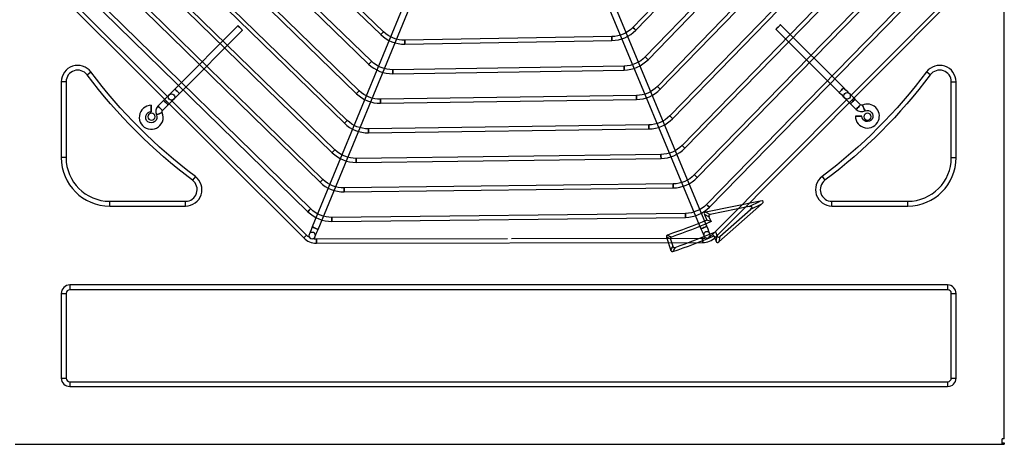
# Model space of a CAD drawing. Units: inches. Extents: x 0 to 7232, y 0 to 5158.
# Drawn here: x 1966 to 2582, y 3442 to 3707 of the extents above; entities that cross this region are included whole.
import ezdxf

# ---------------------------------------------------------------- set-up
doc = ezdxf.new("R2010")
doc.units = ezdxf.units.IN
doc.header["$MEASUREMENT"] = 0
doc.layers.add('LG-PRODUCT', color=3, linetype='Continuous')

# ---------------------------------------------------------------- blocks, each defined once
blk = doc.blocks.new('UX3-2')
at = {"layer": 'LG-PRODUCT', "color": 3, "linetype": 'Continuous'}
for p, q in [((2849.3, 4499.88, 5.82), (2849.3, 5252.49, 5.82)), ((2511.02, 4861.56, 82.68), (2416.5, 4632.23, 82.68)), ((2420.19, 4630.71, 82.68), (2514.71, 4860.04, 82.68)), ((2564.25, 4860.13, 82.68), (2659.58, 4631.13, 82.68)), ((2663.26, 4632.66, 82.68), (2567.94, 4861.66, 82.68)), ((2705.61, 4848.75, 85.68), (2617.04, 4756.98, 85.68)), ((2618.83, 4755.24, 85.68), (2707.41, 4847.02, 85.68)), ((2364.91, 4843.71, 85.68), (2459.39, 4752.45, 85.68)), ((2461.13, 4754.24, 85.68), (2366.64, 4845.51, 85.68)), ((2724.06, 4841.16, 85.68), (2624.72, 4738.54, 85.68)), ((2346.47, 4836.04, 85.68), (2451.79, 4734, 85.68)), ((2453.53, 4735.79, 85.68), (2348.2, 4837.83, 85.68)), ((2626.51, 4736.8, 85.68), (2725.85, 4839.42, 85.68)), ((2328.03, 4828.36, 85.68), (2444.19, 4715.55, 85.68)), ((2445.93, 4717.34, 85.68), (2329.77, 4830.15, 85.68)), ((2742.51, 4833.56, 85.68), (2632.4, 4720.1, 85.68)), ((2634.19, 4718.36, 85.68), (2744.3, 4831.82, 85.68)), ((2438.33, 4698.89, 85.68), (2311.33, 4822.47, 85.68)), ((2760.96, 4825.96, 85.68), (2640.08, 4701.67, 85.68)), ((2641.87, 4699.93, 85.68), (2762.75, 4824.22, 85.68)), ((2309.59, 4820.68, 85.68), (2436.59, 4697.1, 85.68)), ((2779.42, 4818.36, 85.68), (2647.75, 4683.23, 85.68)), ((2649.54, 4681.49, 85.68), (2781.2, 4816.62, 85.68)), ((2291.16, 4813.01, 85.68), (2428.99, 4678.65, 85.68)), ((2430.73, 4680.44, 85.68), (2292.9, 4814.79, 85.68)), ((2797.87, 4810.75, 85.68), (2655.43, 4664.8, 85.68)), ((2657.22, 4663.06, 85.68), (2799.65, 4809.01, 85.68)), ((2272.72, 4805.33, 85.68), (2421.38, 4660.2, 85.68)), ((2423.13, 4661.98, 85.68), (2274.46, 4807.12, 85.68)), ((2816.32, 4803.15, 85.68), (2663.11, 4646.36, 85.68)), ((2326.51, 4713.26, 75.69), (2241.84, 4797.63, 75.69)), ((2254.29, 4797.66, 85.68), (2413.78, 4641.75, 85.68)), ((2415.53, 4643.53, 85.68), (2256.03, 4799.44, 85.68)), ((2664.89, 4644.62, 85.68), (2818.11, 4801.41, 85.68)), ((2668.61, 4625.81, 75.69), (2839.11, 4796.91, 75.69)), ((2837.34, 4798.67, 75.69), (2752.96, 4714, 75.69)), ((2240.08, 4795.86, 75.69), (2411.18, 4625.36, 75.69)), ((2370.06, 4758.02, 82.68), (2330.6, 4718.43, 82.68)), ((2333.43, 4715.61, 82.68), (2372.89, 4755.2, 82.68)), ((2706.45, 4755.78, 82.68), (2746.04, 4716.33, 82.68)), ((2748.86, 4719.16, 82.68), (2709.26, 4758.61, 82.68)), ((2603.9, 4751.26, 85.68), (2474.46, 4748.99, 85.68)), ((2474.5, 4746.5, 85.68), (2603.94, 4748.77, 85.68)), ((2275.7, 4727.34, 7.82), (2278.09, 4729.14, 5.82)), ((2611.57, 4732.84, 85.68), (2466.85, 4730.52, 85.68)), ((2466.89, 4728.03, 85.68), (2611.61, 4730.35, 85.68)), ((2803.04, 4727.34, 7.82), (2800.65, 4729.14, 5.82)), ((2259.58, 4722.97, 5.82), (2259.58, 4675.56, 5.82)), ((2262.58, 4722.97, 7.82), (2259.58, 4722.97, 5.82)), ((2262.58, 4722.97, 7.82), (2262.58, 4675.56, 7.82)), ((2816.16, 4675.56, 7.82), (2816.16, 4722.97, 7.82)), ((2816.16, 4722.97, 7.82), (2819.16, 4722.97, 5.82)), ((2819.16, 4675.56, 5.82), (2819.16, 4722.97, 5.82)), ((2323.56, 4711.36, 5.82), (2320.03, 4707.82, 5.82)), ((2412.94, 4627.13, 75.69), (2328.27, 4711.5, 75.69)), ((2619.24, 4714.42, 85.68), (2459.25, 4712.06, 85.68)), ((2459.28, 4709.56, 85.68), (2619.28, 4711.93, 85.68)), ((2751.21, 4712.24, 75.69), (2666.84, 4627.57, 75.69)), ((2759.46, 4708.59, 5.82), (2755.93, 4712.11, 5.82)), ((2322.86, 4705, 5.82), (2326.38, 4708.54, 5.82)), ((2753.11, 4709.28, 5.82), (2756.65, 4705.76, 5.82)), ((2626.92, 4696, 85.68), (2451.64, 4693.59, 85.68)), ((2451.68, 4691.09, 85.68), (2626.95, 4693.51, 85.68)), ((2262.58, 4675.56, 7.82), (2259.58, 4675.56, 5.82)), ((2634.59, 4677.58, 85.68), (2444.03, 4675.13, 85.68)), ((2444.07, 4672.63, 85.68), (2634.62, 4675.08, 85.68)), ((2816.16, 4675.56, 7.82), (2819.16, 4675.56, 5.82)), ((2343.41, 4663.82, 5.82), (2341.62, 4661.42, 7.82)), ((2735.33, 4663.82, 5.82), (2737.12, 4661.42, 7.82)), ((2642.26, 4659.16, 85.68), (2436.43, 4656.66, 85.68)), ((2436.46, 4654.17, 85.68), (2642.29, 4656.66, 85.68)), ((2289.83, 4648.3, 7.82), (2337.24, 4648.3, 7.82)), ((2289.83, 4645.31, 5.82), (2289.83, 4648.3, 7.82)), ((2289.83, 4645.31, 5.82), (2337.24, 4645.31, 5.82)), ((2337.24, 4645.31, 5.82), (2337.24, 4648.3, 7.82)), ((2696.63, 4648.41, 5.82), (2662.58, 4641.52, 5.82)), ((2689.73, 4644.97, 7.82), (2665.39, 4640.05, 7.82)), ((2670.73, 4622.9, 5.82), (2697.54, 4646.57, 5.82)), ((2671.47, 4626.22, 7.82), (2690.64, 4643.14, 7.82)), ((2689.73, 4644.97, 7.82), (2696.63, 4648.41, 5.82)), ((2697.54, 4646.57, 5.82), (2690.64, 4643.14, 7.82)), ((2741.5, 4648.3, 7.82), (2788.91, 4648.3, 7.82)), ((2741.5, 4645.31, 5.82), (2741.5, 4648.3, 7.82)), ((2741.5, 4645.31, 5.82), (2788.91, 4645.31, 5.82)), ((2788.91, 4645.31, 5.82), (2788.91, 4648.3, 7.82)), ((2649.94, 4640.73, 85.68), (2428.82, 4638.2, 85.68)), ((2428.85, 4635.7, 85.68), (2649.96, 4638.24, 85.68)), ((2661.82, 4640.06, 5.82), (2663.31, 4636.59, 5.82)), ((2664.62, 4638.59, 7.82), (2661.82, 4640.06, 5.82)), ((2662.58, 4641.52, 5.82), (2665.39, 4640.05, 7.82)), ((2664.62, 4638.59, 7.82), (2665.94, 4635.55, 7.82)), ((2538.65, 4624.79, 75.69), (2419.12, 4624.58, 75.69)), ((2660.67, 4625, 75.69), (2541.13, 4624.79, 75.69)), ((2638.03, 4625.88, 5.82), (2640.76, 4617.63, 5.82)), ((2640.55, 4624.62, 7.82), (2642.03, 4620.16, 7.82)), ((2667.59, 4626.66, 5.82), (2669.05, 4623.27, 5.82)), ((2668.63, 4629.29, 7.82), (2669.8, 4626.59, 7.82)), ((2669.05, 4623.27, 5.82), (2669.8, 4626.59, 7.82)), ((2671.47, 4626.22, 7.82), (2670.73, 4622.9, 5.82)), ((2419.13, 4622.08, 75.69), (2660.67, 4622.51, 75.69)), ((2264.88, 4596.01, 5.82), (2264.88, 4593.01, 7.82)), ((2813.86, 4596.01, 5.82), (2264.88, 4596.01, 5.82)), ((2813.86, 4596.01, 5.82), (2813.86, 4593.01, 7.82)), ((2259.58, 4590.71, 5.82), (2262.58, 4590.71, 7.82)), ((2259.58, 4590.71, 5.82), (2259.58, 4537.81, 5.82)), ((2262.58, 4590.71, 7.82), (2262.58, 4537.81, 7.82)), ((2813.86, 4593.01, 7.82), (2264.88, 4593.01, 7.82)), ((2816.16, 4537.81, 7.82), (2816.16, 4590.71, 7.82)), ((2816.16, 4590.71, 7.82), (2819.16, 4590.71, 5.82)), ((2819.16, 4537.81, 5.82), (2819.16, 4590.71, 5.82)), ((2259.58, 4537.81, 5.82), (2262.58, 4537.81, 7.82)), ((2264.88, 4535.51, 7.82), (2813.86, 4535.51, 7.82)), ((2264.88, 4535.51, 7.82), (2264.88, 4532.52, 5.82)), ((2264.88, 4532.52, 5.82), (2813.86, 4532.52, 5.82)), ((2813.86, 4535.51, 7.82), (2813.86, 4532.52, 5.82)), ((2816.16, 4537.81, 7.82), (2819.16, 4537.81, 5.82)), ((2230.74, 4496.39, 5.82), (2848, 4496.39, 5.82)), ((2849.3, 4499.88, 5.82), (2848, 4499.88, 5.82)), ((2848, 4497.39, 5.82), (2848, 4499.88, 5.82)), ((2848, 4496.39, 5.82), (2848, 4497.39, 5.82)), ((2849.11, 4497.39, 4.53), (2849.11, 4496.39, 4.53)), ((2849.11, 4497.39, 4.53), (2849.3, 4497.39, 3.83)), ((2849.11, 4496.39, 4.53), (2849.3, 4496.39, 3.83)), ((2849.3, 4497.39, 3.83), (2849.3, 4496.39, 3.83))]:
    blk.add_line(p, q, dxfattribs=at)
at = {"layer": 'LG-PRODUCT', "color": 3, "linetype": 'Continuous', "extrusion": (0.705872, 0.70834, 2.22046e-16)}
for centre, radius in [((1677.75, 82.68, 5043.25), 2), ((1677.75, 82.68, 4987.36), 2), ((1677.75, 5.82, 4977.37), 2), ((1677.75, 5.82, 4972.38), 2), ((1376.2, 75.69, 5160.34), 1.25)]:
    blk.add_circle(centre, radius, dxfattribs=at)
at = {"layer": 'LG-PRODUCT', "color": 3, "linetype": 'Continuous', "extrusion": (0.719256, -0.694745, 0)}
blk.add_circle((5128.13, 85.68, -1532.81), 1.25, dxfattribs=at)
at = {"layer": 'LG-PRODUCT', "color": 3, "linetype": 'Continuous', "extrusion": (0.694448, 0.719543, 0)}
blk.add_circle((1419.15, 85.68, 5240.24), 1.25, dxfattribs=at)
at = {"layer": 'LG-PRODUCT', "color": 3, "linetype": 'Continuous', "extrusion": (-0.70834, 0.705872, 2.22046e-16)}
for centre in [(-5281.11, 82.68, 1439.89), (-5281.11, 82.68, 1383.99), (-5281.11, 5.82, 1374.01), (-5281.11, 5.82, 1369.02)]:
    blk.add_circle(centre, 2, dxfattribs=at)
at = {"layer": 'LG-PRODUCT', "color": 3, "linetype": 'Continuous', "extrusion": (0.999846, 0.017536, 0)}
for centre in [(4703.62, 85.68, 2557.36), (4703.62, 85.68, 2686.81)]:
    blk.add_circle(centre, 1.25, dxfattribs=at)
at = {"layer": 'LG-PRODUCT', "color": 3, "linetype": 'Continuous', "extrusion": (0.718241, -0.695794, 0)}
blk.add_circle((5107.35, 85.68, -1532.91), 1.25, dxfattribs=at)
at = {"layer": 'LG-PRODUCT', "color": 3, "linetype": 'Continuous', "extrusion": (0.695551, 0.718477, 0)}
blk.add_circle((1408.85, 85.68, 5230.16), 1.25, dxfattribs=at)
at = {"layer": 'LG-PRODUCT', "color": 3, "linetype": 'Continuous', "extrusion": (0.999871, 0.01604, 0)}
for centre in [(4689.1, 85.68, 2542.41), (4689.1, 85.68, 2687.15)]:
    blk.add_circle(centre, 1.25, dxfattribs=at)
at = {"layer": 'LG-PRODUCT', "color": 3, "linetype": 'Continuous', "extrusion": (0.717399, -0.696662, 0)}
blk.add_circle((5086.96, 85.68, -1531.68), 1.25, dxfattribs=at)
at = {"layer": 'LG-PRODUCT', "color": 3, "linetype": 'Continuous', "extrusion": (0.696459, 0.717596, 0)}
blk.add_circle((1397.11, 85.68, 5220.49), 1.25, dxfattribs=at)
at = {"layer": 'LG-PRODUCT', "color": 3, "linetype": 'Continuous'}
for centre in [(2328.49, 4713.48, 77.69), (2750.98, 4714.22, 77.69)]:
    blk.add_circle(centre, 2, dxfattribs=at)
at = {"layer": 'LG-PRODUCT', "color": 3, "linetype": 'Continuous', "extrusion": (0.99989, 0.014803, 0)}
for centre in [(4673.89, 85.68, 2528.73), (4673.89, 85.68, 2688.75)]:
    blk.add_circle(centre, 1.25, dxfattribs=at)
at = {"layer": 'LG-PRODUCT', "color": 3, "linetype": 'Continuous', "extrusion": (-0.999998, -0.001745, 0)}
blk.add_circle((-4702.23, 5.82, -2324.05), 2, dxfattribs=at)
at = {"layer": 'LG-PRODUCT', "color": 3, "linetype": 'Continuous', "extrusion": (-0.910448, -0.413624, 0)}
blk.add_circle((-3142.9, 5.82, -4460.87), 2, dxfattribs=at)
at = {"layer": 'LG-PRODUCT', "color": 3, "linetype": 'Continuous', "extrusion": (0, 0, -1)}
for centre in [(-2315.95, 4701.18, -5.82), (-2763.79, 4701.18, -5.82)]:
    blk.add_circle(centre, 2.25, dxfattribs=at)
at = {"layer": 'LG-PRODUCT', "color": 3, "linetype": 'Continuous', "extrusion": (-0.413624, 0.910448, 0)}
blk.add_circle((-4058.3, 5.82, 3321.93), 2, dxfattribs=at)
at = {"layer": 'LG-PRODUCT', "color": 3, "linetype": 'Continuous', "extrusion": (0.716689, -0.697393, 0)}
blk.add_circle((5066.87, 85.68, -1529.45), 1.25, dxfattribs=at)
at = {"layer": 'LG-PRODUCT', "color": 3, "linetype": 'Continuous', "extrusion": (0.697221, 0.716856, 0)}
blk.add_circle((1384.3, 85.68, 5211.14), 1.25, dxfattribs=at)
at = {"layer": 'LG-PRODUCT', "color": 3, "linetype": 'Continuous', "extrusion": (0.001745, -0.999998, 0)}
blk.add_circle((2766.39, 5.82, -4696.74), 2, dxfattribs=at)
at = {"layer": 'LG-PRODUCT', "color": 3, "linetype": 'Continuous', "extrusion": (0.999905, 0.013763, 0)}
for centre in [(4658.16, 85.68, 2516.01), (4658.16, 85.68, 2691.3)]:
    blk.add_circle(centre, 1.25, dxfattribs=at)
at = {"layer": 'LG-PRODUCT', "color": 3, "linetype": 'Continuous', "extrusion": (0.716082, -0.698016, 0)}
blk.add_circle((5047.02, 85.68, -1526.42), 1.25, dxfattribs=at)
at = {"layer": 'LG-PRODUCT', "color": 3, "linetype": 'Continuous', "extrusion": (0.697869, 0.716226, 0)}
blk.add_circle((1370.64, 85.68, 5202.04), 1.25, dxfattribs=at)
at = {"layer": 'LG-PRODUCT', "color": 3, "linetype": 'Continuous', "extrusion": (0.999917, 0.012877, 0)}
for centre in [(4642.02, 85.68, 2504.03), (4642.02, 85.68, 2694.6)]:
    blk.add_circle(centre, 1.25, dxfattribs=at)
at = {"layer": 'LG-PRODUCT', "color": 3, "linetype": 'Continuous', "extrusion": (0.715558, -0.698554, 0)}
blk.add_circle((5027.36, 85.68, -1522.76), 1.25, dxfattribs=at)
at = {"layer": 'LG-PRODUCT', "color": 3, "linetype": 'Continuous', "extrusion": (0.698426, 0.715682, 0)}
blk.add_circle((1356.33, 85.68, 5193.13), 1.25, dxfattribs=at)
at = {"layer": 'LG-PRODUCT', "color": 3, "linetype": 'Continuous', "extrusion": (0.999927, 0.012112, 0)}
for centre in [(4625.56, 85.68, 2492.65), (4625.56, 85.68, 2698.5)]:
    blk.add_circle(centre, 1.25, dxfattribs=at)
at = {"layer": 'LG-PRODUCT', "color": 3, "linetype": 'Continuous', "extrusion": (0.7151, -0.699023, 0)}
blk.add_circle((5007.85, 85.68, -1518.59), 1.25, dxfattribs=at)
at = {"layer": 'LG-PRODUCT', "color": 3, "linetype": 'Continuous', "extrusion": (0.698911, 0.715209, 0)}
blk.add_circle((1341.47, 85.68, 5184.39), 1.25, dxfattribs=at)
at = {"layer": 'LG-PRODUCT', "color": 3, "linetype": 'Continuous', "extrusion": (0.999934, 0.011446, 0)}
for centre in [(4608.85, 85.68, 2481.75), (4608.85, 85.68, 2702.88)]:
    blk.add_circle(centre, 1.25, dxfattribs=at)
at = {"layer": 'LG-PRODUCT', "color": 3, "linetype": 'Continuous', "extrusion": (-0.38107, -0.924546, 0)}
blk.add_circle((470.96, 82.68, -5203.57), 2, dxfattribs=at)
at = {"layer": 'LG-PRODUCT', "color": 3, "linetype": 'Continuous', "extrusion": (0.384295, -0.92321, 1.96262e-14)}
blk.add_circle((4237.06, 82.68, -3253.44), 2, dxfattribs=at)
at = {"layer": 'LG-PRODUCT', "color": 3, "linetype": 'Continuous', "extrusion": (0.70834, -0.705872, 2.22046e-16)}
blk.add_circle((4979.56, 75.69, -1556.98), 1.25, dxfattribs=at)
at = {"layer": 'LG-PRODUCT', "color": 3, "linetype": 'Continuous', "extrusion": (-1.51675e-15, -1.43852e-14, -1)}
blk.add_circle((-2416.44, 4626.85, -77.69), 2, dxfattribs=at)
at = {"layer": 'LG-PRODUCT', "color": 3, "linetype": 'Continuous', "extrusion": (0.999998, 0.001745, 0)}
for centre in [(4619.1, 75.69, 2427.19), (4619.1, 75.69, 2668.73)]:
    blk.add_circle(centre, 1.25, dxfattribs=at)
at = {"layer": 'LG-PRODUCT', "color": 3, "linetype": 'Continuous', "extrusion": (9.09938e-15, -1.12444e-14, -1)}
blk.add_circle((-2663.34, 4627.29, -77.69), 2, dxfattribs=at)
at = {"layer": 'LG-PRODUCT', "color": 3, "linetype": 'Continuous', "extrusion": (0, 0, -1)}
for centre, radius, start, end in [((-2474.13, 4767.7, -85.68), 18.72, 268.99522, 314.0069), ((-2603.57, 4769.97, -85.68), 18.72, 223.98323, 268.99522), ((-2466.55, 4749.24, -85.68), 18.72, 269.08094, 314.09052), ((-2611.27, 4751.56, -85.68), 18.72, 224.07112, 269.08094), ((-2539.37, 4925.1, -5.82), 326.6, 306.8699, 323.1301), ((-2539.37, 4925.1, -5.82), 326.6, 216.8699, 233.1301), ((-2539.37, 4925.1, -7.82), 329.59, 306.8699, 323.1301), ((-2539.37, 4925.1, -7.82), 329.59, 216.8699, 233.1301), ((-2458.97, 4730.77, -85.68), 18.72, 269.15182, 314.15982), ((-2618.97, 4733.14, -85.68), 18.72, 224.14363, 269.15182), ((-2323.57, 4704.3, -5.82), 0.998, 335.56732, 22.4), ((-2323.57, 4704.3, -5.82), 0.998, 22.4, 44.9), ((-2760.17, 4709.29, -5.82), 0.998, 245.56732, 314.9), ((-2763.68, 4701.57, -5.82), 3.49, 65.56732, 359.9), ((-2315.84, 4700.79, -5.82), 3.49, 155.56732, 22.4), ((-2315.84, 4700.79, -5.82), 3.49, 22.4, 89.9), ((-2451.38, 4712.3, -85.68), 18.72, 269.2114, 314.21819), ((-2626.66, 4714.72, -85.68), 18.72, 224.20448, 269.2114), ((-2443.79, 4693.84, -85.68), 18.72, 269.2622, 314.26803), ((-2634.35, 4696.29, -85.68), 18.72, 224.25627, 269.2622), ((-2436.2, 4675.38, -85.68), 18.72, 269.30602, 314.31108), ((-2642.04, 4677.87, -85.68), 18.72, 224.30088, 269.30602), ((-2428.61, 4656.91, -85.68), 18.72, 269.34421, 314.34864), ((-2649.72, 4659.45, -85.68), 18.72, 224.3397, 269.34421), ((-2539.37, 4925.1, -5.82), 314.01, 246.75161, 251.55883), ((-2539.37, 4925.1, -7.82), 316, 246.38917, 251.19881), ((-2419.11, 4633.31, -75.69), 8.73, 299.43597, 314.9), ((-2419.11, 4633.31, -75.69), 8.73, 269.9, 285.32828), ((-2660.65, 4633.74, -75.69), 8.73, 254.41649, 269.9), ((-2660.65, 4633.74, -75.69), 8.73, 224.9, 240.30862)]:
    blk.add_arc(centre, radius, start, end, dxfattribs=at)
at = {"layer": 'LG-PRODUCT', "color": 3, "linetype": 'Continuous'}
for centre, radius, start, end in [((2603.57, 4769.97, 85.68), 21.21, 271.00478, 316.01677), ((2474.13, 4767.7, 85.68), 21.21, 225.9931, 271.00478), ((2611.27, 4751.56, 85.68), 21.21, 270.91906, 315.92888), ((2269.87, 4722.97, 5.82), 10.28, 36.8699, 180), ((2269.87, 4722.97, 7.82), 7.29, 36.8699, 180), ((2466.55, 4749.24, 85.68), 21.21, 225.90948, 270.91906), ((2808.87, 4722.97, 5.82), 10.28, 0, 143.1301), ((2808.87, 4722.97, 7.82), 7.29, 0, 143.1301), ((2618.97, 4733.14, 85.68), 21.21, 270.84818, 315.85637), ((2458.97, 4730.77, 85.68), 21.21, 225.84018, 270.84818), ((2315.84, 4700.79, 5.82), 7.49, 90.1, 337.6), ((2323.57, 4704.3, 5.82), 4.99, 135.1, 204.43268), ((2760.17, 4709.29, 5.82), 4.99, 225.1, 294.43268), ((2763.68, 4701.57, 5.82), 7.49, 337.6, 114.43268), ((2315.84, 4700.79, 5.82), 7.49, 337.6, 24.43268), ((2626.66, 4714.72, 85.68), 21.21, 270.7886, 315.79552), ((2763.68, 4701.57, 5.82), 7.49, 180.1, 337.6), ((2451.38, 4712.3, 85.68), 21.21, 225.78181, 270.7886), ((2634.35, 4696.29, 85.68), 21.21, 270.7378, 315.74373), ((2289.83, 4675.56, 5.82), 30.25, 180, 270), ((2289.83, 4675.56, 7.82), 27.25, 180, 270), ((2443.79, 4693.84, 85.68), 21.21, 225.73197, 270.7378), ((2788.91, 4675.56, 7.82), 27.25, 270, 0), ((2788.91, 4675.56, 5.82), 30.25, 270, 0), ((2337.24, 4655.59, 5.82), 10.28, 270, 53.1301), ((2337.24, 4655.59, 7.82), 7.29, 270, 53.1301), ((2642.04, 4677.87, 85.68), 21.21, 270.69398, 315.69912), ((2741.5, 4655.59, 5.82), 10.28, 126.8699, 270), ((2741.5, 4655.59, 7.82), 7.29, 126.8699, 270), ((2436.2, 4675.38, 85.68), 21.21, 225.68892, 270.69398), ((2649.72, 4659.45, 85.68), 21.21, 270.65579, 315.6603), ((2428.61, 4656.91, 85.68), 21.21, 225.65136, 270.65579), ((2419.11, 4633.31, 75.69), 11.23, 225.1, 270.1), ((2539.37, 4925.1, 5.82), 324.82, 288.43802, 293.2509), ((2539.37, 4925.1, 7.82), 322.82, 288.79422, 293.60477), ((2660.65, 4633.74, 75.69), 11.23, 270.1, 315.1), ((2264.88, 4590.71, 5.82), 5.29, 90, 180), ((2813.86, 4590.71, 5.82), 5.29, 0, 90), ((2264.88, 4590.71, 7.82), 2.3, 90, 180), ((2813.86, 4590.71, 7.82), 2.3, 0, 90), ((2264.88, 4537.81, 5.82), 5.29, 180, 270), ((2264.88, 4537.81, 7.82), 2.3, 180, 270), ((2813.86, 4537.81, 7.82), 2.3, 270, 0), ((2813.86, 4537.81, 5.82), 5.29, 270, 0)]:
    blk.add_arc(centre, radius, start, end, dxfattribs=at)
at = {"layer": 'LG-PRODUCT', "color": 3, "linetype": 'Continuous', "extrusion": (0.70834, -0.705872, 0)}
for centre, start, end in [((4987.36, 77.69, -1679.74), 90, 180), ((4977.37, 10.81, -1675.75), 270, 0)]:
    blk.add_arc(centre, 4.99, start, end, dxfattribs=at)
at = {"layer": 'LG-PRODUCT', "color": 3, "linetype": 'Continuous', "extrusion": (-0.705872, -0.70834, 0)}
for centre, start, end in [((-1383.99, 77.69, -5283.11), 0, 90), ((-1374.01, 10.81, -5279.11), 180, 270)]:
    blk.add_arc(centre, 4.99, start, end, dxfattribs=at)
at = {"layer": 'LG-PRODUCT', "color": 3, "linetype": 'Continuous', "extrusion": (-0.70834, 0.705872, 0)}
for centre, start, end in [((-4977.37, 10.81, 1679.74), 180, 270), ((-4987.36, 77.69, 1675.75), 0, 90)]:
    blk.add_arc(centre, 4.99, start, end, dxfattribs=at)
at = {"layer": 'LG-PRODUCT', "color": 3, "linetype": 'Continuous', "extrusion": (0.705872, 0.70834, 0)}
for centre, start, end in [((1383.99, 77.69, 5279.11), 90, 180), ((1374.01, 10.81, 5283.11), 270, 0)]:
    blk.add_arc(centre, 4.99, start, end, dxfattribs=at)
at = {"layer": 'LG-PRODUCT', "color": 3, "linetype": 'Continuous', "extrusion": (0.924546, -0.38107, 0)}
blk.add_arc((5203.57, 77.69, 468.96), 4.99, 90, 180, dxfattribs=at)
at = {"layer": 'LG-PRODUCT', "color": 3, "linetype": 'Continuous', "extrusion": (-0.924546, 0.38107, 0)}
blk.add_arc((-5203.57, 77.69, -472.95), 4.99, 0, 90, dxfattribs=at)
at = {"layer": 'LG-PRODUCT', "color": 3, "linetype": 'Continuous', "extrusion": (0.92321, 0.384295, 0)}
blk.add_arc((3253.44, 77.69, 4235.07), 4.99, 90, 180, dxfattribs=at)
at = {"layer": 'LG-PRODUCT', "color": 3, "linetype": 'Continuous', "extrusion": (-0.92321, -0.384295, 1.96262e-14)}
blk.add_arc((-3253.44, 77.69, -4239.06), 4.99, 0, 90, dxfattribs=at)
at = {"layer": 'LG-PRODUCT', "color": 3, "linetype": 'Continuous', "extrusion": (0, 1, 0)}
for centre in [(-2847.18, 4, 4497.39), (-2847.18, 4, 4496.39)]:
    blk.add_arc(centre, 2, 114.21063, 164.80862, dxfattribs=at)
at = {"layer": 'LG-PRODUCT', "color": 3, "linetype": 'Continuous'}
for centre, major_axis, ratio, start_param, end_param in [((2686.27, 4642.11, 7.82), (5.35, 2.66), 0.250563, 5.531306, 7.035065), ((2693.18, 4645.55, 5.82), (5.35, 2.66), 0.250563, 5.531306, 7.035065), ((2664.28, 4639.7, 5.82), (2.49, -1.3), 0.533095, 2.560328, 3.722857), ((2667.09, 4638.23, 7.82), (2.49, -1.3), 0.533095, 2.560328, 3.722857), ((2671.16, 4628.77, 7.82), (0.65, 2.89), 0.506214, 2.532071, 3.751115), ((2670.42, 4625.45, 5.82), (0.65, 2.89), 0.506214, 2.532071, 3.751115)]:
    blk.add_ellipse(centre, major_axis=major_axis, ratio=ratio, start_param=start_param, end_param=end_param, dxfattribs=at)
for points in [[(2665.94, 4635.55, 7.82), (2665.06, 4635.89, 7.15), (2664.19, 4636.24, 6.49), (2663.31, 4636.59, 5.82)], [(2640.55, 4624.62, 7.82), (2639.71, 4625.04, 7.15), (2638.87, 4625.46, 6.49), (2638.03, 4625.88, 5.82)], [(2638.7, 4627.21, 5.82), (2639.54, 4626.79, 6.49), (2640.38, 4626.37, 7.15), (2641.21, 4625.95, 7.82)], [(2640.76, 4617.63, 5.82), (2641.18, 4618.47, 6.49), (2641.61, 4619.31, 7.15), (2642.03, 4620.16, 7.82)], [(2643.37, 4619.49, 7.82), (2642.95, 4618.64, 7.15), (2642.53, 4617.8, 6.49), (2642.1, 4616.95, 5.82)]]:
    blk.add_open_spline(points, degree=3, dxfattribs=at)
for points, knots in [([(2638.7, 4627.21, 5.82), (2638.58, 4627.17, 5.82), (2638.47, 4627.12, 5.82), (2638.27, 4626.98, 5.82), (2638.17, 4626.89, 5.82), (2638.05, 4626.7, 5.82), (2638, 4626.59, 5.82), (2637.96, 4626.39, 5.82), (2637.96, 4626.29, 5.82), (2637.97, 4626.08, 5.82), (2638, 4625.98, 5.82), (2638.03, 4625.88, 5.82)], [0, 0, 0, 0, 0.218986, 0.218986, 0.441294, 0.441294, 0.635316, 0.635316, 0.809406, 0.809406, 1, 1, 1, 1]), ([(2641.21, 4625.95, 7.82), (2641.1, 4625.91, 7.82), (2640.98, 4625.86, 7.82), (2640.78, 4625.72, 7.82), (2640.69, 4625.63, 7.82), (2640.56, 4625.43, 7.82), (2640.52, 4625.33, 7.82), (2640.48, 4625.13, 7.82), (2640.48, 4625.03, 7.82), (2640.49, 4624.82, 7.82), (2640.52, 4624.72, 7.82), (2640.55, 4624.62, 7.82)], [0, 0, 0, 0, 0.21976, 0.21976, 0.442835, 0.442835, 0.637573, 0.637573, 0.812855, 0.812855, 1, 1, 1, 1]), ([(2642.03, 4620.16, 7.82), (2642.07, 4620.04, 7.82), (2642.12, 4619.93, 7.82), (2642.26, 4619.72, 7.82), (2642.35, 4619.63, 7.82), (2642.54, 4619.5, 7.82), (2642.65, 4619.46, 7.82), (2642.85, 4619.42, 7.82), (2642.95, 4619.41, 7.82), (2643.16, 4619.43, 7.82), (2643.27, 4619.45, 7.82), (2643.37, 4619.49, 7.82)], [0, 0, 0, 0, 0.217995, 0.217995, 0.439334, 0.439334, 0.63215, 0.63215, 0.80439, 0.80439, 1, 1, 1, 1]), ([(2640.76, 4617.63, 5.82), (2640.8, 4617.51, 5.82), (2640.85, 4617.39, 5.82), (2640.99, 4617.19, 5.82), (2641.08, 4617.1, 5.82), (2641.28, 4616.97, 5.82), (2641.38, 4616.93, 5.82), (2641.58, 4616.88, 5.82), (2641.68, 4616.88, 5.82), (2641.89, 4616.9, 5.82), (2642, 4616.92, 5.82), (2642.1, 4616.95, 5.82)], [0, 0, 0, 0, 0.218546, 0.218546, 0.440418, 0.440418, 0.633992, 0.633992, 0.807385, 0.807385, 1, 1, 1, 1])]:
    blk.add_open_spline(points, degree=3, knots=knots, dxfattribs=at)

msp = doc.modelspace()

# ---------------------------------------------------------------- block references
at = {"layer": 'LG-PRODUCT'}
msp.add_blockref('UX3-2', (-267.24, -1054.38, -5.82), dxfattribs=at)

doc.saveas('drawing.dxf')
